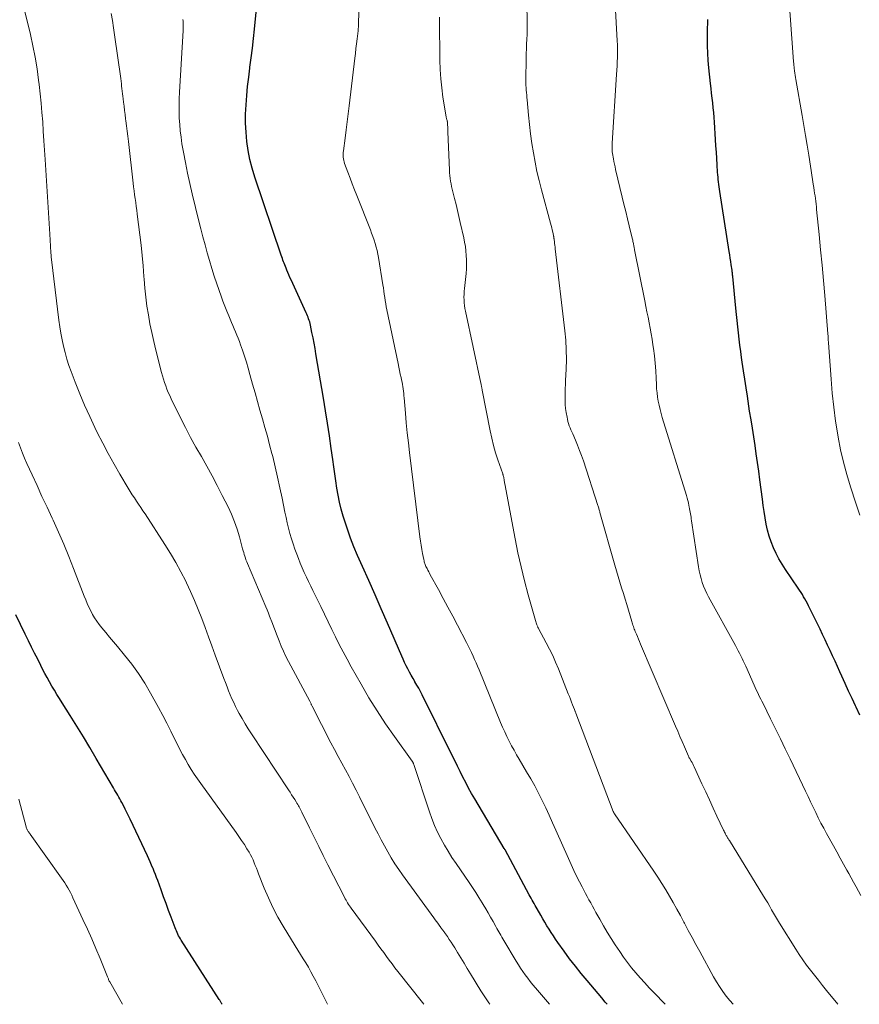
# Model space of a CAD drawing. Units: feet. Extents: x 1925000 to 1930005, y 560000 to 565000.
# Drawn here: x 1926947 to 1927064, y 560000 to 560137 of the extents above; entities that cross this region are included whole.
import ezdxf

# ---------------------------------------------------------------- set-up
doc = ezdxf.new("R2010")
doc.units = ezdxf.units.FT
doc.header["$LTSCALE"] = 100
doc.header["$MEASUREMENT"] = 0
doc.layers.add('CONTOUR INDEX', color=32, linetype='Continuous', lineweight=25)
doc.layers.add('CONTOUR INTERMEDIATE', color=40, linetype='Continuous', lineweight=15)

msp = doc.modelspace()

# ---------------------------------------------------------------- linework, layer by layer
at = {"layer": 'CONTOUR INDEX', "flags": 128}
for points, elevation in [([(1927028.74, 560000), (1927028.46, 560000.32), (1927027.98, 560000.88), (1927025.92, 560003.31), (1927025.1, 560004.31), (1927024.29, 560005.32), (1927023.5, 560006.35), (1927022.73, 560007.4), (1927021.87, 560008.59), (1927021.55, 560009.05), (1927021.23, 560009.51), (1927020.93, 560009.98), (1927020.63, 560010.46), (1927020.34, 560010.94), (1927020.05, 560011.42), (1927019.76, 560011.9), (1927019.48, 560012.39), (1927018.96, 560013.28), (1927018.82, 560013.52), (1927018.69, 560013.77), (1927018.55, 560014.01), (1927018.41, 560014.26), (1927018.28, 560014.5), (1927018.14, 560014.75), (1927018.01, 560014.99), (1927017.87, 560015.24), (1927014.51, 560021.48), (1927014.5, 560021.49), (1927014.49, 560021.51), (1927014.48, 560021.53), (1927014.47, 560021.55), (1927014.43, 560021.62), (1927014.42, 560021.64), (1927014.4, 560021.66), (1927014.39, 560021.68), (1927014.38, 560021.7), (1927010.28, 560028.59), (1927009.85, 560029.34), (1927009.43, 560030.09), (1927009.03, 560030.85), (1927008.64, 560031.62), (1927008.26, 560032.39), (1927007.87, 560033.16), (1927007.49, 560033.93), (1927007.11, 560034.7), (1927002.96, 560043.05), (1927002.72, 560043.51), (1927002.48, 560043.98), (1927002.22, 560044.43), (1927001.96, 560044.89), (1927001.94, 560044.93), (1927001.69, 560045.36), (1927001.44, 560045.8), (1927001.2, 560046.23), (1927000.97, 560046.67), (1927000.74, 560047.12), (1927000.52, 560047.56), (1927000.31, 560048.01), (1927000.11, 560048.47), (1926998.12, 560053.06), (1926997.26, 560055.04), (1926996.4, 560057), (1926995.53, 560058.97), (1926994.66, 560060.93), (1926993.97, 560062.47), (1926993.46, 560063.67), (1926992.98, 560064.89), (1926992.55, 560066.12), (1926992.15, 560067.36), (1926991.97, 560067.94), (1926991.7, 560068.9), (1926991.46, 560069.87), (1926991.26, 560070.86), (1926991.09, 560071.84), (1926990.95, 560072.84), (1926990.8, 560073.83), (1926990.66, 560074.82), (1926990.51, 560075.82), (1926990.3, 560077.34), (1926990.04, 560079.1), (1926989.78, 560080.86), (1926989.5, 560082.61), (1926989.21, 560084.36), (1926988.18, 560090.53), (1926988.05, 560091.27), (1926987.92, 560092.01), (1926987.77, 560092.75), (1926987.62, 560093.49), (1926987.41, 560094.51), (1926987.36, 560094.74), (1926987.3, 560094.96), (1926987.24, 560095.18), (1926987.16, 560095.39), (1926987.09, 560095.61), (1926987, 560095.82), (1926986.91, 560096.03), (1926986.82, 560096.24), (1926984.71, 560100.81), (1926984.55, 560101.15), (1926984.4, 560101.5), (1926984.25, 560101.84), (1926984.11, 560102.19), (1926984.01, 560102.44), (1926983.92, 560102.67), (1926983.83, 560102.89), (1926983.75, 560103.12), (1926983.66, 560103.34), (1926983.58, 560103.57), (1926983.5, 560103.8), (1926983.42, 560104.03), (1926983.34, 560104.26), (1926979.66, 560115.12), (1926979.29, 560116.34), (1926978.97, 560117.57), (1926978.73, 560118.82), (1926978.55, 560120.08), (1926978.44, 560121.35), (1926978.37, 560122.62), (1926978.38, 560123.9), (1926978.44, 560125.17), (1926978.54, 560126.46), (1926978.66, 560127.73), (1926978.81, 560129.01), (1926978.97, 560130.28), (1926978.99, 560130.4), (1926979.16, 560131.73), (1926979.33, 560133.06), (1926979.49, 560134.4), (1926979.63, 560135.73), (1926979.87, 560138.07)], 1100), ([(1927063.91, 560040.26), (1927063.38, 560041.37), (1927063.3, 560041.53), (1927062.82, 560042.56), (1927062.33, 560043.59), (1927061.86, 560044.63), (1927061.39, 560045.67), (1927061.13, 560046.25), (1927060.79, 560047), (1927060.45, 560047.75), (1927060.11, 560048.5), (1927059.77, 560049.24), (1927059.42, 560049.99), (1927059.07, 560050.73), (1927058.72, 560051.47), (1927058.36, 560052.21), (1927056.76, 560055.47), (1927056.6, 560055.79), (1927056.43, 560056.11), (1927056.26, 560056.42), (1927056.08, 560056.72), (1927055.9, 560057.03), (1927055.71, 560057.33), (1927055.51, 560057.63), (1927055.31, 560057.92), (1927053.56, 560060.5), (1927053.08, 560061.23), (1927052.64, 560061.98), (1927052.24, 560062.75), (1927051.87, 560063.53), (1927051.54, 560064.34), (1927051.26, 560065.16), (1927051.04, 560065.99), (1927050.86, 560066.84), (1927050.71, 560067.7), (1927050.58, 560068.56), (1927050.45, 560069.42), (1927050.33, 560070.28), (1927049.98, 560073.01), (1927049.83, 560074.2), (1927049.66, 560075.4), (1927049.49, 560076.59), (1927049.31, 560077.79), (1927049.12, 560078.98), (1927048.94, 560080.17), (1927048.75, 560081.36), (1927048.56, 560082.55), (1927048.24, 560084.62), (1927048.06, 560085.8), (1927047.88, 560086.98), (1927047.71, 560088.17), (1927047.54, 560089.35), (1927047.44, 560090.02), (1927047.32, 560090.87), (1927047.21, 560091.73), (1927047.1, 560092.58), (1927047, 560093.44), (1927046.9, 560094.29), (1927046.8, 560095.15), (1927046.71, 560096), (1927046.63, 560096.86), (1927046.21, 560101.3), (1927046.2, 560101.36), (1927046.19, 560101.42), (1927046.19, 560101.49), (1927046.18, 560101.55), (1927046.18, 560101.62), (1927046.17, 560101.68), (1927046.16, 560101.74), (1927046.16, 560101.81), (1927046.15, 560101.84), (1927046.14, 560101.91), (1927046.13, 560101.99), (1927046.12, 560102.07), (1927046.11, 560102.15), (1927046, 560102.92), (1927045.93, 560103.38), (1927045.86, 560103.84), (1927045.79, 560104.3), (1927045.72, 560104.76), (1927044.42, 560113.1), (1927044.37, 560113.43), (1927044.32, 560113.77), (1927044.28, 560114.1), (1927044.23, 560114.44), (1927044.19, 560114.77), (1927044.16, 560115.11), (1927044.13, 560115.45), (1927044.1, 560115.79), (1927044.04, 560116.85), (1927043.98, 560117.72), (1927043.93, 560118.59), (1927043.87, 560119.46), (1927043.82, 560120.33), (1927043.68, 560122.76), (1927043.63, 560123.43), (1927043.57, 560124.11), (1927043.5, 560124.78), (1927043.42, 560125.45), (1927043.34, 560126.12), (1927043.26, 560126.8), (1927043.19, 560127.47), (1927043.11, 560128.14), (1927042.89, 560130.31), (1927042.8, 560131.33), (1927042.73, 560132.36), (1927042.7, 560133.39), (1927042.69, 560134.41), (1927042.7, 560135.27), (1927042.71, 560135.87), (1927042.72, 560136.47), (1927042.73, 560137.07)], 1120), ([(1926975.09, 560000), (1926975.05, 560000.09), (1926975, 560000.19), (1926974.94, 560000.29), (1926974.89, 560000.39), (1926974.83, 560000.49), (1926974.77, 560000.59), (1926974.71, 560000.69), (1926969.43, 560008.92), (1926969.3, 560009.13), (1926969.18, 560009.34), (1926969.06, 560009.55), (1926968.95, 560009.77), (1926968.84, 560009.99), (1926968.74, 560010.21), (1926968.65, 560010.43), (1926968.56, 560010.66), (1926968.02, 560012.11), (1926967.66, 560013.06), (1926967.31, 560014.02), (1926966.96, 560014.98), (1926966.61, 560015.93), (1926966.15, 560017.21), (1926965.99, 560017.63), (1926965.83, 560018.06), (1926965.66, 560018.48), (1926965.49, 560018.91), (1926965.48, 560018.94), (1926965.29, 560019.38), (1926965.11, 560019.82), (1926964.91, 560020.25), (1926964.71, 560020.68), (1926962.31, 560025.75), (1926962.08, 560026.23), (1926961.85, 560026.71), (1926961.6, 560027.18), (1926961.36, 560027.65), (1926961.14, 560028.07), (1926961, 560028.33), (1926960.86, 560028.59), (1926960.72, 560028.85), (1926960.57, 560029.1), (1926960.43, 560029.36), (1926960.28, 560029.61), (1926960.14, 560029.87), (1926959.99, 560030.12), (1926957.58, 560034.23), (1926956.69, 560035.72), (1926955.8, 560037.21), (1926954.89, 560038.69), (1926953.97, 560040.17), (1926952.84, 560041.96), (1926952.48, 560042.54), (1926952.12, 560043.12), (1926951.77, 560043.7), (1926951.42, 560044.28), (1926951.07, 560044.87), (1926950.74, 560045.46), (1926950.42, 560046.06), (1926950.11, 560046.66), (1926949.86, 560047.15), (1926949.43, 560048.01), (1926949, 560048.86), (1926948.58, 560049.72), (1926948.17, 560050.58), (1926947.71, 560051.53), (1926947.05, 560052.86), (1926946.39, 560054.19)], 1080)]:
    msp.add_lwpolyline(points, dxfattribs=dict(at, elevation=elevation))
at = {"layer": 'CONTOUR INTERMEDIATE', "flags": 128}
for points, elevation in [([(1927036.82, 560000), (1927035.23, 560001.63), (1927034.58, 560002.3), (1927033.95, 560002.98), (1927033.32, 560003.67), (1927032.71, 560004.37), (1927032.12, 560005.09), (1927031.54, 560005.82), (1927031, 560006.57), (1927030.47, 560007.33), (1927029.83, 560008.28), (1927029.27, 560009.15), (1927028.72, 560010.04), (1927028.19, 560010.93), (1927027.68, 560011.84), (1927027.16, 560012.78), (1927026.92, 560013.22), (1927026.67, 560013.66), (1927026.43, 560014.1), (1927026.18, 560014.55), (1927025.94, 560014.99), (1927025.7, 560015.43), (1927025.47, 560015.88), (1927025.24, 560016.33), (1927024.88, 560017.03), (1927024.47, 560017.83), (1927024.08, 560018.64), (1927023.7, 560019.45), (1927023.33, 560020.27), (1927021.59, 560024.23), (1927021.13, 560025.27), (1927020.65, 560026.31), (1927020.17, 560027.34), (1927019.68, 560028.37), (1927019.16, 560029.39), (1927018.63, 560030.39), (1927018.08, 560031.39), (1927017.51, 560032.37), (1927016.46, 560034.12), (1927016.1, 560034.74), (1927015.75, 560035.36), (1927015.41, 560035.99), (1927015.08, 560036.63), (1927014.77, 560037.27), (1927014.46, 560037.92), (1927014.17, 560038.57), (1927013.89, 560039.23), (1927010.89, 560046.56), (1927010.68, 560047.04), (1927010.48, 560047.52), (1927010.27, 560048), (1927010.05, 560048.47), (1927009.83, 560048.94), (1927009.6, 560049.41), (1927009.37, 560049.87), (1927009.13, 560050.34), (1927007.88, 560052.76), (1927007.22, 560054.01), (1927006.56, 560055.25), (1927005.9, 560056.49), (1927005.22, 560057.73), (1927004.09, 560059.77), (1927003.98, 560059.98), (1927003.87, 560060.2), (1927003.75, 560060.41), (1927003.64, 560060.63), (1927003.56, 560060.81), (1927003.49, 560060.94), (1927003.44, 560061.07), (1927003.38, 560061.2), (1927003.33, 560061.33), (1927003.29, 560061.46), (1927003.25, 560061.6), (1927003.22, 560061.74), (1927003.19, 560061.88), (1927003.02, 560062.74), (1927002.91, 560063.31), (1927002.81, 560063.88), (1927002.73, 560064.46), (1927002.65, 560065.04), (1927001.2, 560076.79), (1927001.04, 560078.16), (1927000.89, 560079.53), (1927000.75, 560080.9), (1927000.63, 560082.27), (1927000.45, 560084.39), (1927000.42, 560084.7), (1927000.39, 560085.02), (1927000.35, 560085.33), (1927000.31, 560085.64), (1927000.27, 560085.96), (1927000.22, 560086.27), (1927000.16, 560086.58), (1927000.09, 560086.89), (1927000.02, 560087.23), (1926999.91, 560087.71), (1926999.81, 560088.19), (1926999.7, 560088.68), (1926999.6, 560089.16), (1926998.05, 560096.63), (1926997.97, 560097.07), (1926997.89, 560097.5), (1926997.82, 560097.94), (1926997.75, 560098.38), (1926997.69, 560098.81), (1926997.63, 560099.25), (1926997.56, 560099.69), (1926997.49, 560100.12), (1926996.87, 560103.91), (1926996.78, 560104.41), (1926996.68, 560104.9), (1926996.55, 560105.39), (1926996.42, 560105.88), (1926996.26, 560106.36), (1926996.1, 560106.84), (1926995.93, 560107.31), (1926995.75, 560107.79), (1926993.86, 560112.56), (1926993.54, 560113.37), (1926993.23, 560114.18), (1926992.92, 560114.99), (1926992.62, 560115.81), (1926992.17, 560117.02), (1926992.1, 560117.23), (1926992.05, 560117.44), (1926992, 560117.66), (1926991.97, 560117.88), (1926991.96, 560118.1), (1926991.96, 560118.32), (1926991.97, 560118.54), (1926991.99, 560118.77), (1926992.22, 560120.56), (1926992.37, 560121.68), (1926992.51, 560122.8), (1926992.65, 560123.92), (1926992.79, 560125.04), (1926993.59, 560131.65), (1926993.67, 560132.32), (1926993.75, 560133), (1926993.83, 560133.68), (1926993.91, 560134.35), (1926994.03, 560135.46), (1926994.04, 560135.58), (1926994.06, 560135.7), (1926994.07, 560135.83), (1926994.08, 560135.95), (1926994.08, 560136.08), (1926994.09, 560136.2), (1926994.1, 560136.33), (1926994.1, 560136.45), (1926994.41, 560147.81)], 1104), ([(1927064.03, 560015.12), (1927063.7, 560015.74), (1927063.37, 560016.37), (1927063.04, 560016.99), (1927062.71, 560017.61), (1927062.37, 560018.22), (1927062.11, 560018.67), (1927061.64, 560019.52), (1927061.17, 560020.36), (1927060.7, 560021.2), (1927060.23, 560022.04), (1927059.26, 560023.79), (1927058.87, 560024.51), (1927058.49, 560025.23), (1927058.12, 560025.96), (1927057.76, 560026.69), (1927057.4, 560027.43), (1927057.05, 560028.16), (1927056.7, 560028.9), (1927056.34, 560029.64), (1927054.19, 560034.16), (1927053.52, 560035.55), (1927052.85, 560036.94), (1927052.17, 560038.33), (1927051.48, 560039.71), (1927050.42, 560041.85), (1927050.26, 560042.17), (1927050.1, 560042.48), (1927049.95, 560042.8), (1927049.79, 560043.12), (1927049.63, 560043.43), (1927049.48, 560043.75), (1927049.33, 560044.07), (1927049.19, 560044.4), (1927048.01, 560047.05), (1927047.84, 560047.41), (1927047.67, 560047.78), (1927047.5, 560048.14), (1927047.32, 560048.5), (1927047.14, 560048.86), (1927046.96, 560049.21), (1927046.77, 560049.57), (1927046.58, 560049.92), (1927042.84, 560056.69), (1927042.58, 560057.18), (1927042.35, 560057.68), (1927042.15, 560058.2), (1927041.96, 560058.72), (1927041.81, 560059.25), (1927041.67, 560059.79), (1927041.55, 560060.33), (1927041.46, 560060.88), (1927040.48, 560067.3), (1927040.44, 560067.54), (1927040.4, 560067.78), (1927040.37, 560068.02), (1927040.33, 560068.26), (1927040.29, 560068.5), (1927040.25, 560068.73), (1927040.2, 560068.97), (1927040.15, 560069.21), (1927040.11, 560069.43), (1927040.03, 560069.78), (1927039.94, 560070.12), (1927039.85, 560070.46), (1927039.75, 560070.8), (1927036.4, 560081.68), (1927036.24, 560082.24), (1927036.09, 560082.8), (1927035.96, 560083.37), (1927035.84, 560083.94), (1927035.75, 560084.51), (1927035.67, 560085.08), (1927035.61, 560085.66), (1927035.58, 560086.24), (1927035.54, 560087.15), (1927035.48, 560088.18), (1927035.4, 560089.21), (1927035.29, 560090.24), (1927035.17, 560091.26), (1927035.1, 560091.8), (1927034.98, 560092.57), (1927034.86, 560093.33), (1927034.72, 560094.09), (1927034.57, 560094.85), (1927034.41, 560095.61), (1927034.26, 560096.37), (1927034.1, 560097.13), (1927033.95, 560097.89), (1927032.53, 560105), (1927032.51, 560105.13), (1927032.49, 560105.25), (1927032.46, 560105.38), (1927032.44, 560105.5), (1927032.42, 560105.63), (1927032.39, 560105.75), (1927032.37, 560105.88), (1927032.35, 560106), (1927032.34, 560106.03), (1927032.31, 560106.18), (1927032.28, 560106.32), (1927032.25, 560106.46), (1927032.22, 560106.6), (1927031.79, 560108.32), (1927031.54, 560109.33), (1927031.3, 560110.33), (1927031.06, 560111.33), (1927030.82, 560112.34), (1927029.9, 560116.18), (1927029.82, 560116.55), (1927029.74, 560116.91), (1927029.66, 560117.28), (1927029.59, 560117.65), (1927029.54, 560117.91), (1927029.5, 560118.15), (1927029.46, 560118.39), (1927029.44, 560118.63), (1927029.42, 560118.88), (1927029.41, 560119.12), (1927029.41, 560119.37), (1927029.41, 560119.61), (1927029.42, 560119.85), (1927030.04, 560129.42), (1927030.07, 560130), (1927030.11, 560130.59), (1927030.13, 560131.17), (1927030.15, 560131.76), (1927030.17, 560132.34), (1927030.17, 560132.93), (1927030.15, 560133.52), (1927030.13, 560134.1), (1927029.68, 560141.8)], 1116), ([(1927063.92, 560068.08), (1927063.72, 560068.63), (1927063.52, 560069.17), (1927063.34, 560069.72), (1927062.6, 560072.01), (1927062.08, 560073.71), (1927061.62, 560075.43), (1927061.23, 560077.16), (1927060.89, 560078.91), (1927060.83, 560079.24), (1927060.53, 560081.17), (1927060.26, 560083.1), (1927060.05, 560085.04), (1927059.89, 560086.99), (1927059.53, 560092.06), (1927059.52, 560092.15), (1927059.52, 560092.24), (1927059.51, 560092.33), (1927059.51, 560092.42), (1927059.5, 560092.51), (1927059.5, 560092.6), (1927059.49, 560092.69), (1927059.49, 560092.78), (1927059.49, 560092.84), (1927059.48, 560092.96), (1927059.47, 560093.08), (1927059.46, 560093.2), (1927059.45, 560093.32), (1927059.01, 560098.62), (1927058.82, 560100.75), (1927058.64, 560102.87), (1927058.44, 560105), (1927058.23, 560107.12), (1927057.89, 560110.6), (1927057.85, 560110.98), (1927057.81, 560111.37), (1927057.76, 560111.75), (1927057.72, 560112.13), (1927057.67, 560112.51), (1927057.61, 560112.89), (1927057.56, 560113.27), (1927057.5, 560113.65), (1927057.42, 560114.14), (1927057.33, 560114.77), (1927057.23, 560115.4), (1927057.13, 560116.02), (1927057.03, 560116.65), (1927056.78, 560118.17), (1927056.56, 560119.55), (1927056.33, 560120.93), (1927056.09, 560122.32), (1927055.86, 560123.7), (1927055, 560128.69), (1927054.95, 560128.99), (1927054.9, 560129.29), (1927054.86, 560129.6), (1927054.82, 560129.9), (1927054.77, 560130.26), (1927054.75, 560130.38), (1927054.74, 560130.5), (1927054.72, 560130.62), (1927054.71, 560130.74), (1927054.7, 560130.86), (1927054.69, 560130.98), (1927054.68, 560131.1), (1927054.67, 560131.22), (1927053.95, 560140.86)], 1124), ([(1927003.21, 560000), (1927003.01, 560000.27), (1926999.59, 560004.57), (1926999.18, 560005.09), (1926998.78, 560005.61), (1926998.39, 560006.13), (1926998, 560006.66), (1926997.61, 560007.19), (1926997.22, 560007.72), (1926996.83, 560008.25), (1926996.45, 560008.78), (1926993.1, 560013.36), (1926992.97, 560013.54), (1926992.84, 560013.72), (1926992.71, 560013.91), (1926992.59, 560014.1), (1926992.47, 560014.29), (1926992.36, 560014.49), (1926992.25, 560014.69), (1926992.14, 560014.89), (1926989.84, 560019.43), (1926989.2, 560020.71), (1926988.56, 560021.98), (1926987.92, 560023.26), (1926987.29, 560024.54), (1926986.21, 560026.73), (1926986.12, 560026.91), (1926986.03, 560027.09), (1926985.93, 560027.28), (1926985.84, 560027.46), (1926985.74, 560027.64), (1926985.63, 560027.82), (1926985.53, 560027.99), (1926985.42, 560028.17), (1926985.22, 560028.49), (1926985, 560028.83), (1926984.79, 560029.16), (1926984.57, 560029.5), (1926984.35, 560029.83), (1926979.19, 560037.62), (1926978.74, 560038.32), (1926978.3, 560039.03), (1926977.88, 560039.76), (1926977.48, 560040.49), (1926977.25, 560040.91), (1926976.98, 560041.44), (1926976.72, 560041.98), (1926976.47, 560042.53), (1926976.23, 560043.08), (1926976.01, 560043.64), (1926975.79, 560044.2), (1926975.57, 560044.77), (1926975.36, 560045.33), (1926974.15, 560048.61), (1926973.68, 560049.88), (1926973.21, 560051.15), (1926972.74, 560052.42), (1926972.27, 560053.69), (1926971.79, 560054.95), (1926971.27, 560056.2), (1926970.72, 560057.43), (1926970.15, 560058.66), (1926970.05, 560058.87), (1926969.38, 560060.18), (1926968.68, 560061.47), (1926967.93, 560062.74), (1926967.15, 560063.98), (1926964.38, 560068.24), (1926964.08, 560068.69), (1926963.79, 560069.14), (1926963.49, 560069.58), (1926963.19, 560070.03), (1926962.89, 560070.47), (1926962.6, 560070.92), (1926962.32, 560071.38), (1926962.04, 560071.83), (1926960.89, 560073.76), (1926960.06, 560075.19), (1926959.25, 560076.64), (1926958.48, 560078.11), (1926957.73, 560079.59), (1926957.4, 560080.26), (1926956.67, 560081.82), (1926955.97, 560083.39), (1926955.31, 560084.97), (1926954.67, 560086.57), (1926954.11, 560088.05), (1926953.79, 560088.92), (1926953.5, 560089.8), (1926953.25, 560090.69), (1926953.02, 560091.58), (1926952.82, 560092.48), (1926952.64, 560093.39), (1926952.5, 560094.3), (1926952.37, 560095.22), (1926951.37, 560103.67), (1926951.33, 560103.97), (1926951.3, 560104.27), (1926951.28, 560104.57), (1926951.26, 560104.88), (1926951.25, 560104.92), (1926951.23, 560105.2), (1926951.22, 560105.48), (1926951.2, 560105.77), (1926951.18, 560106.05), (1926951.17, 560106.33), (1926951.15, 560106.62), (1926951.13, 560106.9), (1926951.12, 560107.18), (1926950.46, 560117.58), (1926950.38, 560118.88), (1926950.29, 560120.19), (1926950.21, 560121.49), (1926950.13, 560122.79), (1926950.03, 560124.1), (1926949.92, 560125.4), (1926949.79, 560126.7), (1926949.64, 560127.99), (1926949.56, 560128.61), (1926949.34, 560130.21), (1926949.08, 560131.8), (1926948.76, 560133.38), (1926948.41, 560134.95), (1926947.6, 560138.33)], 1088), ([(1927060.82, 560000), (1927059.25, 560001.94), (1927058.69, 560002.64), (1927058.13, 560003.34), (1927057.58, 560004.04), (1927057.03, 560004.75), (1927056.49, 560005.47), (1927055.97, 560006.19), (1927055.47, 560006.94), (1927054.98, 560007.69), (1927052.72, 560011.29), (1927052.44, 560011.75), (1927052.16, 560012.22), (1927051.88, 560012.68), (1927051.61, 560013.16), (1927051.35, 560013.63), (1927051.07, 560014.1), (1927050.8, 560014.56), (1927050.51, 560015.03), (1927045.74, 560022.79), (1927045.68, 560022.89), (1927045.62, 560022.99), (1927045.56, 560023.09), (1927045.49, 560023.19), (1927045.43, 560023.29), (1927045.37, 560023.39), (1927045.31, 560023.49), (1927045.25, 560023.59), (1927045.21, 560023.66), (1927045.13, 560023.8), (1927045.06, 560023.95), (1927044.99, 560024.09), (1927044.92, 560024.23), (1927044, 560026.19), (1927043.48, 560027.31), (1927042.96, 560028.44), (1927042.44, 560029.56), (1927041.92, 560030.69), (1927040.85, 560033.05), (1927040.75, 560033.25), (1927040.65, 560033.45), (1927040.54, 560033.65), (1927040.42, 560033.85), (1927040.24, 560034.15), (1927040.21, 560034.2), (1927040.19, 560034.24), (1927040.16, 560034.28), (1927040.14, 560034.33), (1927040.11, 560034.37), (1927040.09, 560034.42), (1927040.07, 560034.46), (1927040.05, 560034.51), (1927039.47, 560035.85), (1927039.17, 560036.56), (1927038.86, 560037.27), (1927038.55, 560037.99), (1927038.25, 560038.71), (1927033.38, 560050.13), (1927033.23, 560050.48), (1927033.08, 560050.82), (1927032.94, 560051.17), (1927032.79, 560051.52), (1927032.64, 560051.88), (1927032.56, 560052.05), (1927032.5, 560052.22), (1927032.43, 560052.4), (1927032.37, 560052.57), (1927032.31, 560052.75), (1927032.25, 560052.93), (1927032.2, 560053.1), (1927032.14, 560053.28), (1927031.7, 560054.83), (1927031.47, 560055.62), (1927031.23, 560056.4), (1927030.99, 560057.19), (1927030.74, 560057.97), (1927030.49, 560058.76), (1927030.25, 560059.55), (1927030.01, 560060.33), (1927029.79, 560061.12), (1927027.71, 560068.44), (1927027.68, 560068.57), (1927027.64, 560068.69), (1927027.61, 560068.81), (1927027.57, 560068.94), (1927027.54, 560069.06), (1927027.5, 560069.18), (1927027.47, 560069.31), (1927027.43, 560069.43), (1927025.41, 560075.62), (1927025.16, 560076.36), (1927024.89, 560077.09), (1927024.6, 560077.81), (1927024.3, 560078.52), (1927023.92, 560079.37), (1927023.8, 560079.66), (1927023.68, 560079.94), (1927023.56, 560080.23), (1927023.45, 560080.52), (1927023.35, 560080.81), (1927023.26, 560081.11), (1927023.19, 560081.41), (1927023.13, 560081.71), (1927023.02, 560082.36), (1927022.94, 560082.91), (1927022.89, 560083.47), (1927022.86, 560084.03), (1927022.86, 560084.59), (1927022.88, 560085.15), (1927022.89, 560085.71), (1927022.91, 560086.27), (1927022.94, 560086.83), (1927023.01, 560088.39), (1927023.04, 560089.73), (1927023.03, 560091.07), (1927022.95, 560092.41), (1927022.83, 560093.74), (1927021.5, 560105.15), (1927021.48, 560105.39), (1927021.45, 560105.63), (1927021.41, 560105.86), (1927021.38, 560106.1), (1927021.33, 560106.45), (1927021.32, 560106.52), (1927021.31, 560106.58), (1927021.31, 560106.65), (1927021.3, 560106.71), (1927021.29, 560106.77), (1927021.28, 560106.84), (1927021.27, 560106.9), (1927021.25, 560106.97), (1927021.15, 560107.46), (1927021.08, 560107.77), (1927021.01, 560108.08), (1927020.93, 560108.38), (1927020.85, 560108.69), (1927019.58, 560113.36), (1927019.25, 560114.64), (1927018.95, 560115.92), (1927018.69, 560117.21), (1927018.45, 560118.51), (1927018.25, 560119.81), (1927018.07, 560121.12), (1927017.91, 560122.42), (1927017.78, 560123.74), (1927017.59, 560125.85), (1927017.55, 560126.19), (1927017.52, 560126.53), (1927017.49, 560126.88), (1927017.46, 560127.22), (1927017.43, 560127.56), (1927017.41, 560127.91), (1927017.41, 560128.25), (1927017.4, 560128.6), (1927017.43, 560131.66), (1927017.45, 560132.32), (1927017.47, 560132.98), (1927017.5, 560133.64), (1927017.53, 560134.31), (1927017.57, 560134.97), (1927017.59, 560135.63), (1927017.59, 560136.29), (1927017.58, 560136.95), (1927017.53, 560139.07)], 1112), ([(1927012.39, 560000), (1927012.25, 560000.2), (1927011.96, 560000.61), (1927011.68, 560001.02), (1927011.41, 560001.44), (1927011.14, 560001.87), (1927009.69, 560004.25), (1927009.24, 560004.99), (1927008.79, 560005.72), (1927008.35, 560006.46), (1927007.9, 560007.2), (1927007.49, 560007.88), (1927007.25, 560008.27), (1927007, 560008.66), (1927006.74, 560009.04), (1927006.48, 560009.42), (1927006.08, 560009.99), (1927006.02, 560010.08), (1927005.95, 560010.17), (1927005.89, 560010.26), (1927005.82, 560010.34), (1927005.76, 560010.43), (1927005.69, 560010.52), (1927005.63, 560010.61), (1927005.56, 560010.7), (1927005.33, 560011.02), (1927005.15, 560011.27), (1927004.96, 560011.52), (1927004.78, 560011.77), (1927004.6, 560012.02), (1927000.24, 560018), (1926999.7, 560018.78), (1926999.17, 560019.57), (1926998.66, 560020.38), (1926998.18, 560021.21), (1926997.72, 560022.04), (1926997.26, 560022.88), (1926996.82, 560023.72), (1926996.39, 560024.57), (1926994.25, 560028.86), (1926993.77, 560029.81), (1926993.28, 560030.76), (1926992.78, 560031.7), (1926992.27, 560032.63), (1926991.76, 560033.57), (1926991.25, 560034.5), (1926990.76, 560035.45), (1926990.27, 560036.39), (1926987.66, 560041.49), (1926987.62, 560041.57), (1926987.57, 560041.66), (1926987.53, 560041.74), (1926987.49, 560041.83), (1926987.44, 560041.91), (1926987.4, 560042), (1926987.35, 560042.08), (1926987.31, 560042.17), (1926984.36, 560047.7), (1926984, 560048.41), (1926983.65, 560049.13), (1926983.34, 560049.86), (1926983.04, 560050.59), (1926982.68, 560051.51), (1926982.49, 560052), (1926982.31, 560052.49), (1926982.12, 560052.98), (1926981.93, 560053.47), (1926981.89, 560053.57), (1926981.73, 560054.01), (1926981.55, 560054.45), (1926981.38, 560054.89), (1926981.19, 560055.32), (1926978.63, 560061.34), (1926978.53, 560061.59), (1926978.43, 560061.84), (1926978.35, 560062.1), (1926978.27, 560062.35), (1926978.19, 560062.61), (1926978.12, 560062.87), (1926978.04, 560063.13), (1926977.97, 560063.39), (1926977.52, 560065.04), (1926977.2, 560066.11), (1926976.83, 560067.16), (1926976.4, 560068.2), (1926975.93, 560069.21), (1926975.13, 560070.83), (1926974.43, 560072.19), (1926973.71, 560073.55), (1926972.97, 560074.89), (1926972.22, 560076.22), (1926971.46, 560077.55), (1926970.72, 560078.89), (1926970.01, 560080.25), (1926969.33, 560081.62), (1926968.02, 560084.28), (1926967.81, 560084.72), (1926967.62, 560085.16), (1926967.43, 560085.62), (1926967.26, 560086.07), (1926967.1, 560086.53), (1926966.96, 560087), (1926966.82, 560087.46), (1926966.69, 560087.93), (1926965.88, 560091.05), (1926965.58, 560092.26), (1926965.31, 560093.48), (1926965.06, 560094.71), (1926964.84, 560095.94), (1926964.65, 560097.18), (1926964.48, 560098.41), (1926964.35, 560099.66), (1926964.24, 560100.9), (1926964.22, 560101.3), (1926964.1, 560102.75), (1926963.97, 560104.19), (1926963.82, 560105.63), (1926963.66, 560107.08), (1926963.3, 560109.96), (1926963.23, 560110.5), (1926963.16, 560111.04), (1926963.09, 560111.58), (1926963.01, 560112.13), (1926962.93, 560112.67), (1926962.86, 560113.21), (1926962.79, 560113.75), (1926962.72, 560114.29), (1926962.06, 560120.08), (1926961.97, 560120.8), (1926961.89, 560121.52), (1926961.8, 560122.25), (1926961.71, 560122.97), (1926961.67, 560123.25), (1926961.6, 560123.83), (1926961.53, 560124.41), (1926961.46, 560124.99), (1926961.38, 560125.57), (1926961.32, 560126.03), (1926961.28, 560126.38), (1926961.24, 560126.73), (1926961.2, 560127.08), (1926961.16, 560127.43), (1926961.12, 560127.77), (1926961.08, 560128.12), (1926961.04, 560128.47), (1926960.99, 560128.82), (1926960.13, 560134.92), (1926959.99, 560135.91), (1926959.83, 560136.9), (1926959.67, 560137.88)], 1092), ([(1927020.71, 560000), (1927018.73, 560002.3), (1927018.36, 560002.73), (1927018.01, 560003.18), (1927017.66, 560003.63), (1927017.32, 560004.08), (1927016.99, 560004.55), (1927016.67, 560005.02), (1927016.37, 560005.5), (1927016.07, 560005.99), (1927014.34, 560008.88), (1927014.2, 560009.12), (1927014.06, 560009.36), (1927013.91, 560009.6), (1927013.78, 560009.84), (1927013.64, 560010.09), (1927013.5, 560010.33), (1927013.36, 560010.57), (1927013.23, 560010.82), (1927012.84, 560011.52), (1927012.5, 560012.12), (1927012.16, 560012.71), (1927011.82, 560013.29), (1927011.47, 560013.88), (1927011.31, 560014.14), (1927010.87, 560014.85), (1927010.43, 560015.56), (1927009.97, 560016.25), (1927009.5, 560016.94), (1927007.68, 560019.58), (1927007.11, 560020.43), (1927006.57, 560021.29), (1927006.06, 560022.17), (1927005.56, 560023.06), (1927005.11, 560023.97), (1927004.69, 560024.9), (1927004.31, 560025.84), (1927003.97, 560026.8), (1927001.79, 560033.39), (1927001.77, 560033.45), (1927001.74, 560033.51), (1927001.72, 560033.57), (1927001.69, 560033.63), (1927001.66, 560033.68), (1927001.63, 560033.74), (1927001.6, 560033.79), (1927001.57, 560033.84), (1926999.11, 560037.25), (1926997.88, 560039.03), (1926996.69, 560040.83), (1926995.55, 560042.67), (1926994.46, 560044.54), (1926993.08, 560046.98), (1926992.51, 560048.01), (1926991.96, 560049.04), (1926991.43, 560050.08), (1926990.91, 560051.13), (1926990.4, 560052.18), (1926989.89, 560053.24), (1926989.37, 560054.29), (1926988.85, 560055.34), (1926988.05, 560056.94), (1926987.74, 560057.57), (1926987.44, 560058.2), (1926987.13, 560058.83), (1926986.84, 560059.46), (1926986.55, 560060.1), (1926986.27, 560060.74), (1926986, 560061.38), (1926985.74, 560062.03), (1926985.5, 560062.64), (1926985.24, 560063.35), (1926984.99, 560064.07), (1926984.77, 560064.79), (1926984.56, 560065.52), (1926984.36, 560066.25), (1926984.18, 560066.99), (1926984.02, 560067.73), (1926983.86, 560068.47), (1926983.46, 560070.44), (1926983.16, 560071.89), (1926982.84, 560073.34), (1926982.51, 560074.78), (1926982.15, 560076.22), (1926982.04, 560076.66), (1926981.73, 560077.87), (1926981.41, 560079.08), (1926981.07, 560080.29), (1926980.73, 560081.49), (1926980.38, 560082.69), (1926980.04, 560083.9), (1926979.7, 560085.1), (1926979.36, 560086.31), (1926978.99, 560087.67), (1926978.75, 560088.52), (1926978.5, 560089.36), (1926978.23, 560090.2), (1926977.95, 560091.03), (1926977.69, 560091.79), (1926977.53, 560092.24), (1926977.36, 560092.69), (1926977.18, 560093.13), (1926976.99, 560093.57), (1926976.8, 560094.01), (1926976.61, 560094.45), (1926976.42, 560094.9), (1926976.23, 560095.34), (1926976.03, 560095.8), (1926975.75, 560096.48), (1926975.48, 560097.16), (1926975.22, 560097.84), (1926974.97, 560098.53), (1926974.38, 560100.25), (1926974.01, 560101.33), (1926973.66, 560102.41), (1926973.34, 560103.5), (1926973.02, 560104.6), (1926972.73, 560105.7), (1926972.44, 560106.8), (1926972.15, 560107.9), (1926971.88, 560109.01), (1926970.95, 560112.77), (1926970.61, 560114.22), (1926970.29, 560115.67), (1926970, 560117.14), (1926969.73, 560118.6), (1926969.52, 560119.77), (1926969.39, 560120.66), (1926969.28, 560121.55), (1926969.2, 560122.44), (1926969.14, 560123.34), (1926969.12, 560124.24), (1926969.11, 560125.14), (1926969.13, 560126.03), (1926969.17, 560126.93), (1926969.69, 560135.51), (1926969.71, 560135.77), (1926969.71, 560136.03), (1926969.71, 560136.29), (1926969.69, 560136.55), (1926969.67, 560136.81), (1926969.64, 560137.06)], 1096), ([(1927046.26, 560000), (1927045.8, 560000.53), (1927045.3, 560001.15), (1927044.82, 560001.8), (1927044.37, 560002.47), (1927043.94, 560003.15), (1927043.54, 560003.84), (1927041.61, 560007.33), (1927041.07, 560008.31), (1927040.54, 560009.29), (1927040.01, 560010.28), (1927039.48, 560011.27), (1927039.4, 560011.43), (1927038.92, 560012.34), (1927038.42, 560013.25), (1927037.92, 560014.15), (1927037.41, 560015.05), (1927036.88, 560015.94), (1927036.34, 560016.82), (1927035.78, 560017.69), (1927035.21, 560018.55), (1927029.74, 560026.49), (1927029.7, 560026.56), (1927029.66, 560026.66), (1927029.64, 560026.7), (1927029.62, 560026.75), (1927029.6, 560026.8), (1927029.58, 560026.84), (1927024.37, 560040.51), (1927024.34, 560040.58), (1927024.31, 560040.65), (1927024.29, 560040.71), (1927024.26, 560040.78), (1927024.23, 560040.85), (1927024.21, 560040.91), (1927024.18, 560040.98), (1927024.15, 560041.05), (1927023.91, 560041.68), (1927023.76, 560042.07), (1927023.61, 560042.45), (1927023.46, 560042.83), (1927023.31, 560043.22), (1927021.93, 560046.7), (1927021.54, 560047.61), (1927021.14, 560048.52), (1927020.7, 560049.41), (1927020.25, 560050.3), (1927019.17, 560052.3), (1927019.16, 560052.32), (1927019.15, 560052.34), (1927019.14, 560052.36), (1927019.13, 560052.38), (1927019.08, 560052.46), (1927019.07, 560052.48), (1927019.06, 560052.5), (1927019.05, 560052.52), (1927019.05, 560052.55), (1927018.95, 560052.8), (1927018.89, 560052.95), (1927018.84, 560053.11), (1927018.79, 560053.26), (1927018.75, 560053.41), (1927017.74, 560056.98), (1927017.22, 560058.92), (1927016.74, 560060.87), (1927016.3, 560062.83), (1927015.91, 560064.8), (1927014.48, 560072.43), (1927014.45, 560072.57), (1927014.43, 560072.71), (1927014.4, 560072.85), (1927014.38, 560072.99), (1927014.37, 560073.08), (1927014.35, 560073.17), (1927014.34, 560073.26), (1927014.32, 560073.36), (1927014.29, 560073.45), (1927014.25, 560073.6), (1927014.25, 560073.62), (1927014.24, 560073.63), (1927014.24, 560073.65), (1927014.23, 560073.67), (1927014.2, 560073.74), (1927014.2, 560073.76), (1927014.19, 560073.77), (1927014.18, 560073.79), (1927014.18, 560073.81), (1927013.51, 560075.76), (1927013.19, 560076.76), (1927012.9, 560077.76), (1927012.65, 560078.78), (1927012.43, 560079.8), (1927011.33, 560085.47), (1927011.3, 560085.59), (1927011.28, 560085.71), (1927011.26, 560085.83), (1927011.24, 560085.95), (1927011.22, 560086.07), (1927011.2, 560086.18), (1927011.17, 560086.3), (1927011.15, 560086.42), (1927008.98, 560096.46), (1927008.9, 560096.85), (1927008.84, 560097.24), (1927008.81, 560097.64), (1927008.79, 560098.03), (1927008.78, 560098.43), (1927008.79, 560098.83), (1927008.81, 560099.23), (1927008.85, 560099.63), (1927009.07, 560101.72), (1927009.12, 560102.34), (1927009.14, 560102.96), (1927009.14, 560103.59), (1927009.11, 560104.21), (1927009.05, 560104.84), (1927008.98, 560105.46), (1927008.87, 560106.07), (1927008.75, 560106.69), (1927008.27, 560108.81), (1927008.07, 560109.64), (1927007.88, 560110.47), (1927007.68, 560111.31), (1927007.47, 560112.14), (1927007.24, 560113.05), (1927007.15, 560113.42), (1927007.07, 560113.8), (1927006.99, 560114.18), (1927006.92, 560114.56), (1927006.85, 560114.94), (1927006.8, 560115.32), (1927006.77, 560115.71), (1927006.75, 560116.09), (1927006.55, 560121.41), (1927006.54, 560121.59), (1927006.54, 560121.77), (1927006.53, 560121.95), (1927006.52, 560122.13), (1927006.51, 560122.33), (1927006.51, 560122.41), (1927006.5, 560122.5), (1927006.5, 560122.58), (1927006.49, 560122.66), (1927006.47, 560122.79), (1927006.47, 560122.81), (1927006.47, 560122.83), (1927006.47, 560122.84), (1927006.46, 560122.86), (1927006.45, 560122.92), (1927006.44, 560122.94), (1927006.44, 560122.95), (1927006.44, 560122.97), (1927006.43, 560122.99), (1927006.38, 560123.13), (1927006.36, 560123.22), (1927006.33, 560123.31), (1927006.32, 560123.4), (1927006.3, 560123.5), (1927005.86, 560126.23), (1927005.68, 560127.52), (1927005.54, 560128.81), (1927005.46, 560130.1), (1927005.42, 560131.4), (1927005.38, 560136.98), (1927005.38, 560137.39)], 1108), ([(1926989.77, 560000), (1926988.14, 560003.29), (1926987.81, 560003.92), (1926987.48, 560004.54), (1926987.12, 560005.15), (1926986.76, 560005.75), (1926986.38, 560006.34), (1926986.01, 560006.94), (1926985.64, 560007.54), (1926985.27, 560008.14), (1926983.61, 560010.86), (1926982.87, 560012.15), (1926982.17, 560013.46), (1926981.55, 560014.8), (1926980.97, 560016.17), (1926980.18, 560018.17), (1926980.03, 560018.56), (1926979.88, 560018.94), (1926979.73, 560019.32), (1926979.58, 560019.71), (1926979.43, 560020.09), (1926979.26, 560020.46), (1926979.06, 560020.82), (1926978.86, 560021.17), (1926978.57, 560021.64), (1926978.21, 560022.22), (1926977.83, 560022.79), (1926977.45, 560023.36), (1926977.05, 560023.92), (1926972.14, 560030.73), (1926971.69, 560031.38), (1926971.24, 560032.04), (1926970.82, 560032.7), (1926970.4, 560033.38), (1926970, 560034.06), (1926969.61, 560034.75), (1926969.24, 560035.45), (1926968.88, 560036.16), (1926968.5, 560036.93), (1926967.96, 560038.03), (1926967.41, 560039.12), (1926966.84, 560040.21), (1926966.26, 560041.29), (1926965.16, 560043.29), (1926964.34, 560044.69), (1926963.47, 560046.04), (1926962.52, 560047.35), (1926961.52, 560048.61), (1926960.53, 560049.78), (1926959.99, 560050.44), (1926959.44, 560051.09), (1926958.9, 560051.75), (1926958.37, 560052.41), (1926958, 560052.86), (1926957.67, 560053.31), (1926957.35, 560053.78), (1926957.07, 560054.26), (1926956.81, 560054.76), (1926956.57, 560055.26), (1926956.34, 560055.78), (1926956.13, 560056.3), (1926955.92, 560056.82), (1926954.44, 560060.64), (1926953.76, 560062.34), (1926953.06, 560064.02), (1926952.33, 560065.7), (1926951.57, 560067.36), (1926951.43, 560067.67), (1926950.73, 560069.18), (1926950.03, 560070.68), (1926949.34, 560072.18), (1926948.65, 560073.69), (1926947.92, 560075.27), (1926947.61, 560075.99), (1926947.31, 560076.71), (1926947.04, 560077.45), (1926946.78, 560078.19)], 1084), ([(1926961.24, 560000), (1926959.46, 560003.13), (1926959.4, 560003.24), (1926959.31, 560003.46), (1926959.27, 560003.55), (1926959.24, 560003.65), (1926959.2, 560003.75), (1926959.16, 560003.84), (1926958.11, 560006.39), (1926957.53, 560007.75), (1926956.95, 560009.11), (1926956.35, 560010.46), (1926955.74, 560011.81), (1926954.34, 560014.83), (1926954.17, 560015.19), (1926953.99, 560015.54), (1926953.81, 560015.89), (1926953.61, 560016.23), (1926953.41, 560016.57), (1926953.2, 560016.91), (1926952.98, 560017.24), (1926952.75, 560017.57), (1926948.39, 560023.69), (1926948.32, 560023.78), (1926948.26, 560023.88), (1926948.19, 560023.97), (1926948.12, 560024.07), (1926948.02, 560024.23), (1926948, 560024.25), (1926947.99, 560024.26), (1926947.98, 560024.28), (1926947.97, 560024.3), (1926947.9, 560024.41), (1926947.87, 560024.5), (1926946.81, 560028.54)], 1076)]:
    msp.add_lwpolyline(points, dxfattribs=dict(at, elevation=elevation))

doc.saveas('drawing.dxf')
